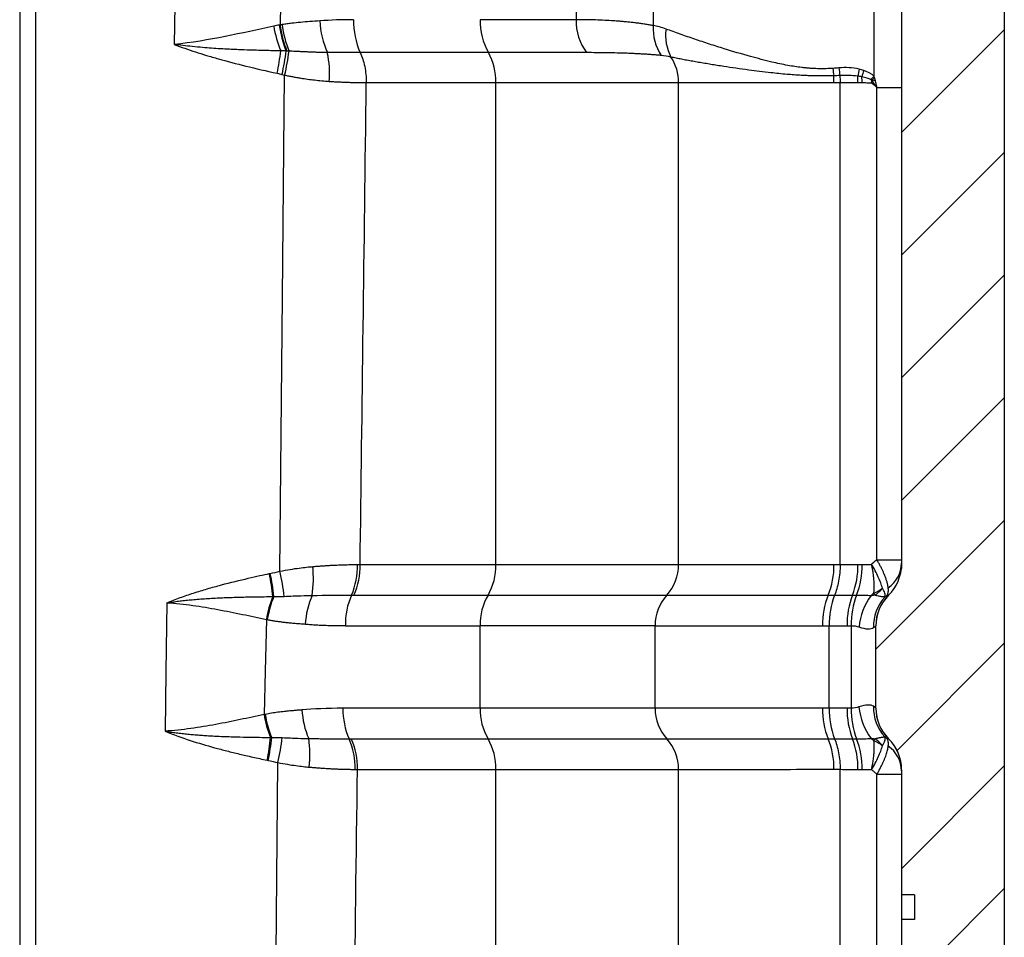
# Model space of a CAD drawing. Units: millimetres. Extents: x 0 to 421, y 0 to 297.
# Drawn here: x 177 to 213, y 104 to 137 of the extents above; entities that cross this region are included whole.
import ezdxf

# ---------------------------------------------------------------- set-up
doc = ezdxf.new("R2010")
doc.units = ezdxf.units.MM
doc.layers.add('FORMAT', color=7, linetype='Continuous')

msp = doc.modelspace()

# ---------------------------------------------------------------- hatches: boundary and pattern name
at = {"layer": 'FORMAT', "linetype": 'Continuous', "lineweight": 18}
h = msp.add_hatch(dxfattribs=at)
h.set_pattern_fill('ANSI31', color=256, angle=3e-322, style=0)
edge = h.paths.add_edge_path(flags=0)
edge.add_spline(control_points=[(206.185, 84.161), (206.185, 84.796), (206.853, 85.512), (207.472, 85.566)], knot_values=[0, 0, 0, 0, 1, 1, 1, 1], weights=[1, 1, 1, 1], degree=3, periodic=0)
edge.add_line((207.472, 85.566), (211.648, 85.931))
edge.add_spline(control_points=[(211.648, 85.931), (211.874, 85.951), (212.315, 86.074), (212.735, 86.363), (212.992, 86.792), (213.078, 87.259), (213.078, 87.492)], knot_values=[0, 0, 0, 0, 0, 0, 0.14388, 0.28776, 0.28776, 0.28776, 0.28776, 0.28776, 0.28776], weights=[1, 1, 1, 1, 1, 1, 1], degree=5, periodic=0)
edge.add_line((213.078, 87.492), (213.078, 150.783))
edge.add_spline(control_points=[(213.078, 150.783), (213.078, 152.844), (213.018, 155.79), (212.812, 159.464), (212.421, 162.957), (211.778, 166.401), (211.385, 168.107), (211.171, 168.956)], knot_values=[0, 0, 0, 0, 0, 0, 0.144925, 0.217388, 0.28985, 0.28985, 0.28985, 0.28985, 0.28985, 0.28985], weights=[1, 1, 1, 1, 1, 1, 1, 1], degree=5, periodic=0)
edge.add_spline(control_points=[(211.171, 168.956), (210.908, 169.997), (210.326, 172.063), (208.94, 176.143), (206.548, 181.22), (202.987, 186.535), (198.957, 191.011), (194.705, 194.652), (191.611, 196.899), (188.31, 198.989), (185.347, 200.555), (182.842, 201.688), (180.888, 202.467), (179.551, 202.953)], knot_values=[0.28985, 0.28985, 0.28985, 0.28985, 0.28985, 0.28985, 0.378619, 0.467388, 0.644925, 0.733694, 0.778078, 0.822463, 0.866847, 0.911231, 1, 1, 1, 1, 1, 1], weights=[1, 1, 1, 1, 1, 1, 1, 1, 1, 1, 1, 1, 1, 1], degree=5, periodic=0)
edge.add_line((179.551, 202.953), (179.551, 203.11))
edge.add_line((179.551, 203.11), (177.671, 203.11))
edge.add_line((177.671, 203.11), (177.671, 202.953))
edge.add_line((177.671, 202.953), (177.277, 202.847))
edge.add_arc((177.358, 202.545), 0.313, 105, 180)
edge.add_line((177.045, 202.545), (177.045, 198.321))
edge.add_spline(control_points=[(177.045, 198.321), (177.045, 198.261), (177.052, 198.201), (177.068, 198.143), (177.088, 198.067), (177.121, 197.993), (177.165, 197.927), (177.209, 197.862), (177.265, 197.803), (177.328, 197.756), (177.392, 197.709), (177.464, 197.672), (177.539, 197.648), (177.546, 197.646), (177.553, 197.644), (177.56, 197.642)], knot_values=[0.000171, 0.000171, 0.000171, 0.000171, 0.00071, 0.00071, 0.00071, 0.00142, 0.00142, 0.00142, 0.00213, 0.00213, 0.00213, 0.002841, 0.002841, 0.002841, 0.002904, 0.002904, 0.002904, 0.002904], weights=[1, 1, 1, 1, 1, 1, 1, 1, 1, 1, 1, 1, 1, 1, 1, 1], degree=3, periodic=0)
edge.add_spline(control_points=[(177.56, 197.642), (179.992, 196.964), (184.752, 195.312), (191.281, 192.018), (197.538, 186.912), (202.656, 180.131), (205.337, 174.742), (206.66, 171.089), (207.216, 169.236), (207.468, 168.304)], knot_values=[0, 0, 0, 0, 0, 0, 0.164152, 0.335241, 0.506329, 0.591874, 0.677418, 0.677418, 0.677418, 0.677418, 0.677418, 0.677418], weights=[1, 1, 1, 1, 1, 1, 1, 1, 1, 1], degree=5, periodic=0)
edge.add_spline(control_points=[(207.468, 168.304), (207.7, 167.443), (208.119, 165.716), (208.477, 163.817), (208.74, 161.951), (208.932, 160.09), (209.018, 159.077), (209.031, 158.92)], knot_values=[0, 0, 0, 0, 0, 0, 0.078911, 0.157823, 0.172216, 0.172216, 0.172216, 0.172216, 0.172216, 0.172216], weights=[1, 1, 1, 1, 1, 1, 1, 1], degree=5, periodic=0)
edge.add_line((209.031, 158.92), (209.502, 158.92))
edge.add_spline(control_points=[(209.502, 158.92), (209.578, 157.989), (209.635, 157.056), (209.678, 156.122), (209.694, 155.757), (209.709, 155.393), (209.721, 155.028)], knot_values=[0.000143, 0.000143, 0.000143, 0.000143, 0.008555, 0.008555, 0.008555, 0.011839, 0.011839, 0.011839, 0.011839], weights=[1, 1, 1, 1, 1, 1, 1], degree=3, periodic=0)
edge.add_line((209.721, 155.028), (209.251, 155.028))
edge.add_spline(control_points=[(209.251, 155.028), (209.257, 154.847), (209.263, 154.666), (209.268, 154.485), (209.273, 154.302), (209.278, 154.119)], knot_values=[0.242998, 0.242998, 0.242998, 0.242998, 0.242998, 0.242998, 0.259017, 0.259017, 0.259017, 0.259017, 0.259017, 0.259017], weights=[1, 1, 1, 1, 1, 1], degree=5, periodic=0)
edge.add_line((209.278, 154.119), (209.748, 154.119))
edge.add_spline(control_points=[(209.748, 154.119), (209.755, 153.837), (209.762, 153.554), (209.767, 153.272), (209.782, 152.442), (209.788, 151.613), (209.788, 150.783)], knot_values=[0.014565, 0.014565, 0.014565, 0.014565, 0.017109, 0.017109, 0.017109, 0.024575, 0.024575, 0.024575, 0.024575], weights=[1, 1, 1, 1, 1, 1, 1], degree=3, periodic=0)
edge.add_line((209.788, 150.783), (209.788, 150.227))
edge.add_line((209.788, 150.227), (209.318, 150.227))
edge.add_line((209.318, 150.227), (209.318, 149.319))
edge.add_line((209.318, 149.319), (209.788, 149.319))
edge.add_line((209.788, 149.319), (209.788, 145.426))
edge.add_line((209.788, 145.426), (209.318, 145.426))
edge.add_line((209.318, 145.426), (209.318, 117.19))
edge.add_arc((207.72, 117.19), 1.598, 314.6658, 360, ccw=False)
edge.add_arc((209.945, 114.939), 1.567, 134.6658, 180)
edge.add_line((208.378, 114.939), (208.378, 111.916))
edge.add_arc((209.945, 111.916), 1.567, 180, 225.3342)
edge.add_arc((207.72, 109.666), 1.598, 0, 45.3342, ccw=False)
edge.add_line((209.318, 109.666), (209.318, 105.084))
edge.add_line((209.318, 105.084), (209.788, 105.084))
edge.add_line((209.788, 105.084), (209.788, 104.191))
edge.add_line((209.788, 104.191), (209.318, 104.191))
edge.add_line((209.318, 104.191), (209.318, 100.024))
edge.add_line((209.318, 100.024), (209.788, 100.024))
edge.add_line((209.788, 100.024), (209.788, 97.048))
edge.add_line((209.788, 97.048), (209.318, 97.048))
edge.add_line((209.318, 97.048), (209.318, 90.937))
edge.add_spline(control_points=[(209.318, 90.937), (209.318, 90.207), (208.575, 89.437), (207.888, 89.377)], knot_values=[0, 0, 0, 0, 1, 1, 1, 1], weights=[1, 1, 1, 1], degree=3, periodic=0)
edge.add_line((207.888, 89.377), (206.865, 89.287))
edge.add_spline(control_points=[(206.865, 89.287), (204.383, 89.07), (202.143, 87.199), (201.495, 84.781)], knot_values=[0, 0, 0, 0, 1, 1, 1, 1], weights=[1, 1, 1, 1], degree=3, periodic=0)
edge.add_line((201.495, 84.781), (201.385, 84.37))
edge.add_arc((207.438, 82.748), 6.267, 165, 180)
edge.add_line((201.171, 82.748), (201.171, 81.062))
edge.add_arc((202.111, 81.062), 0.94, 180, 244.6231)
edge.add_arc((200.701, 78.09), 2.35, 19.4712, 64.6231, ccw=False)
edge.add_line((202.917, 78.873), (202.917, 77.306))
edge.add_arc((200.701, 78.09), 2.35, 324.0494, 340.5288, ccw=False)
edge.add_arc((203.365, 76.158), 0.94, 144.0494, 180)
edge.add_line((202.425, 76.158), (202.425, 73.955))
edge.add_arc((202.738, 73.955), 0.313, 180, 255)
edge.add_line((202.657, 73.652), (203.051, 73.546))
edge.add_line((203.051, 73.546), (203.051, 73.39))
edge.add_line((203.051, 73.39), (204.931, 73.39))
edge.add_line((204.931, 73.39), (204.931, 73.546))
edge.add_line((204.931, 73.546), (208.46, 73.855))
edge.add_arc((208.378, 74.792), 0.94, 275, 360)
edge.add_line((209.318, 74.792), (209.318, 75.49))
edge.add_arc((208.691, 75.49), 0.627, 360, 426.8707)
edge.add_line((208.938, 76.066), (207.033, 76.577))
edge.add_arc((207.438, 78.09), 1.567, 249.4111, 255, ccw=False)
edge.add_arc((207.125, 77.532), 0.94, 245.4093, 255.3405, ccw=False)
edge.add_spline(control_points=[(206.734, 76.677), (206.682, 76.7), (206.633, 76.731), (206.59, 76.768)], knot_values=[0, 0, 0, 0, 1, 1, 1, 1], weights=[1, 1, 1, 1], degree=3, periodic=0)
edge.add_arc((206.185, 76.29), 0.627, 49.7594, 55.1501)
edge.add_arc((207.438, 78.09), 1.567, 210, 235.1501, ccw=False)
edge.add_line((206.081, 77.306), (206.081, 78.873))
edge.add_arc((207.438, 78.09), 1.567, 124.8499, 150, ccw=False)
edge.add_arc((206.185, 79.89), 0.627, 304.8499, 360)
edge.add_line((206.811, 79.89), (206.811, 80))
edge.add_arc((206.185, 80), 0.627, 0, 60)
edge.add_arc((206.811, 81.085), 0.627, 180, 240, ccw=False)
edge.add_line((206.185, 81.085), (206.185, 84.161))

# ---------------------------------------------------------------- linework, layer by layer
at = {"color": 7, "linetype": 'Continuous', "lineweight": 25}
for p, q in [((177.627, 159.968), (177.627, 89.857)), ((177.045, 158.904), (177.045, 89.86)), ((213.078, 150.783), (213.078, 87.492)), ((209.318, 145.426), (209.318, 117.19)), ((208.309, 142.081), (208.309, 135.046)), ((200.228, 140.228), (200.228, 136.898)), ((197.404, 140.01), (197.404, 137.116)), ((197.404, 137.116), (193.895, 137.116)), ((189.729, 134.814), (194.473, 134.814)), ((194.473, 117.177), (194.473, 134.814)), ((201.16, 117.177), (201.16, 134.814)), ((207.071, 117.174), (207.071, 134.817)), ((207.721, 134.814), (207.872, 134.814)), ((208.414, 117.354), (208.415, 134.637)), ((208.415, 134.637), (209.318, 134.637)), ((189.503, 117.177), (194.473, 117.177)), ((207.721, 117.177), (207.872, 117.177)), ((208.414, 117.354), (209.318, 117.354)), ((207.522, 116.058), (207.673, 116.058)), ((188.963, 114.939), (193.895, 114.939)), ((193.895, 111.916), (193.895, 114.94)), ((200.295, 111.916), (200.295, 114.939)), ((206.673, 111.92), (206.673, 114.936)), ((207.324, 114.939), (207.475, 114.939)), ((207.475, 114.939), (207.475, 111.916)), ((208.378, 111.916), (208.378, 114.939)), ((193.895, 111.916), (188.875, 111.916)), ((207.475, 111.916), (207.324, 111.916)), ((207.522, 110.798), (207.673, 110.798)), ((189.405, 109.679), (194.473, 109.679)), ((194.473, 91.073), (194.473, 109.678)), ((201.16, 91.017), (201.16, 109.679)), ((207.071, 90.995), (207.071, 109.682)), ((207.721, 109.679), (207.872, 109.679)), ((209.318, 109.666), (209.318, 105.084)), ((208.414, 91.036), (208.414, 109.502)), ((208.414, 109.502), (209.318, 109.502)), ((209.788, 105.084), (209.318, 105.084)), ((209.318, 105.084), (209.318, 104.191)), ((209.788, 105.084), (209.788, 104.191)), ((209.318, 104.191), (209.318, 100.024)), ((209.788, 104.191), (209.318, 104.191))]:
    msp.add_line(p, q, dxfattribs=at)
at = {"color": 7, "linetype": 'Continuous', "lineweight": 25, "flags": 128}
for points in [[(182.762, 140.913), (182.73, 138.375), (182.701, 136.213)], [(186.644, 140.202), (186.605, 138.412), (186.572, 136.924)], [(186.566, 116.932), (186.663, 126.957), (186.741, 135.089)], [(209.318, 117.191), (209.31, 117.033), (209.31, 117.031)], [(182.428, 115.778), (182.393, 113.248), (182.363, 111.078)], [(186.072, 115.169), (186.027, 113.275), (185.989, 111.687)], [(186.307, 91.053), (186.413, 101.527), (186.497, 109.929)]]:
    msp.add_lwpolyline(points, dxfattribs=at)
at = {"color": 7, "linetype": 'Continuous', "lineweight": 25}
for centre, radius, start, end in [((190.378, 137.382), 3.753, 186.7991, 202.1633), ((191.208, 137.204), 3.179, 182.3652, 203.9726), ((192.118, 137.062), 2.855, 178.9077, 203.7914), ((196.271, 137.072), 2.376, 178.9218, 209.2565), ((199.398, 137.089), 1.994, 179.2017, 216.2109), ((190.306, 137.501), 4.011, 188.9157, 202.3973), ((190.336, 137.42), 3.824, 187.5155, 202.2799), ((190.341, 137.413), 3.801, 187.3779, 202.3172), ((202.033, 136.802), 1.808, 176.932, 213.3933), ((202.403, 136.541), 1.721, 172.2243, 207.4731), ((178.89, 136.798), 7.752, 347.7529, 353.8861), ((179.244, 136.882), 7.609, 346.5532, 353.1175), ((179.427, 136.886), 7.532, 346.1917, 352.9825), ((184.867, 135.146), 3.52, 355.3341, 12.5683), ((192.313, 134.855), 2.16, 358.9187, 29.2556), ((199.501, 134.82), 1.659, 359.7997, 34.0087), ((210.607, 135.569), 3.807, 183.5163, 187.6108), ((210.951, 135.666), 3.936, 184.5674, 188.676), ((212.01, 134.4), 4.344, 167.9535, 171.4139), ((212.251, 133.883), 4.532, 162.3192, 165.3891), ((203.333, 134.816), 3.51, 0.0411, 4.0616), ((204.051, 134.814), 3.671, 359.9933, 3.6582), ((204.196, 134.814), 3.676, 359.9949, 3.301), ((212.627, 130.852), 6.019, 135.8342, 137.4745), ((186.775, 117.101), 2.63, 336.6519, 1.6669), ((186.91, 117.124), 2.593, 335.7402, 1.1784), ((192.331, 117.133), 2.142, 329.8703, 1.1672), ((199.524, 117.166), 1.636, 317.3734, 0.3785), ((204.031, 117.119), 2.812, 337.7507, 1.0986), ((204.8, 117.12), 2.922, 338.7066, 1.1286), ((204.951, 117.12), 2.922, 338.7065, 1.1287), ((208.172, 117.262), 1.147, 305.0858, 358.3037), ((207.72, 117.19), 1.598, 314.6658, 0), ((178.675, 115.266), 7.67, 5.5209, 11.8814), ((178.732, 115.288), 7.646, 5.3805, 11.8128), ((179.4, 115.239), 7.363, 6.0239, 13.2938), ((183.781, 116.666), 4.013, 351.1497, 6.2597), ((190.48, 114.848), 2.986, 156.302, 177.1413), ((191.566, 114.993), 2.604, 155.8553, 181.1899), ((196.037, 114.983), 2.142, 149.8696, 181.1617), ((201.932, 114.95), 1.636, 137.3735, 180.3786), ((209.236, 114.988), 2.812, 157.734, 181.0887), ((209.581, 115.02), 2.909, 159.157, 181.6476), ((210.245, 114.997), 2.922, 158.7066, 181.1286), ((210.396, 114.997), 2.922, 158.7065, 181.1286), ((210.056, 114.671), 2.306, 143.4766, 174.4897), ((207.9, 117.191), 1.134, 291.0019, 309.2022), ((203.485, 114.103), 5.231, 21.8967, 22.8306), ((207.729, 116.987), 1.114, 303.1501, 322.7655), ((209.939, 114.94), 1.563, 134.6174, 180.1209), ((209.945, 114.939), 1.567, 134.6658, 180), ((189.656, 114.606), 3.627, 157.3212, 171.0702), ((189.674, 114.608), 3.611, 157.2393, 171.1663), ((209.831, 114.939), 1.539, 137.0215, 182.6331), ((190.382, 112.012), 3.011, 182.9682, 203.5859), ((191.488, 111.862), 2.614, 178.8227, 204.0381), ((196.037, 111.873), 2.142, 178.834, 210.13), ((201.932, 111.906), 1.636, 179.6294, 222.6267), ((209.236, 111.867), 2.812, 178.9113, 202.266), ((209.581, 111.836), 2.909, 178.3524, 200.843), ((210.245, 111.859), 2.922, 178.8714, 201.2934), ((210.396, 111.859), 2.922, 178.8714, 201.2934), ((210.055, 112.185), 2.306, 185.51, 216.5262), ((209.831, 111.917), 1.539, 177.3669, 222.9785), ((209.939, 111.916), 1.563, 179.8791, 225.3826), ((209.945, 111.916), 1.567, 180, 225.3342), ((189.588, 112.25), 3.642, 188.8941, 202.6239), ((189.609, 112.247), 3.623, 188.781, 202.7236), ((178.554, 111.578), 7.706, 348.3069, 354.5666), ((178.623, 111.553), 7.677, 348.3893, 354.7348), ((179.292, 111.606), 7.397, 346.8974, 354.0703), ((183.575, 110.211), 4.091, 353.7063, 8.3885), ((186.678, 109.753), 2.639, 358.3853, 23.3105), ((186.801, 109.732), 2.605, 358.8254, 24.1404), ((192.331, 109.722), 2.142, 358.8262, 30.1282), ((199.524, 109.69), 1.636, 359.6216, 42.6266), ((204.031, 109.737), 2.812, 358.9014, 22.2493), ((204.8, 109.736), 2.922, 358.8714, 21.2934), ((204.951, 109.736), 2.922, 358.8714, 21.2934), ((203.491, 112.75), 5.225, 337.1745, 338.1097), ((207.9, 109.664), 1.134, 50.795, 68.9972), ((207.729, 109.869), 1.114, 37.2321, 56.8514), ((207.72, 109.665), 1.598, 0.0007, 45.448), ((207.72, 109.666), 1.598, 0, 45.3342), ((208.172, 109.593), 1.147, 1.6932, 54.9159)]:
    msp.add_arc(centre, radius, start, end, dxfattribs=at)
for points in [[(186.652, 136.938), (186.625, 136.933), (186.598, 136.929), (186.572, 136.924)], [(189.264, 137.116), (188.841, 137.116), (188.43, 137.102), (188.031, 137.073)], [(186.546, 136.92), (186.478, 136.907), (186.411, 136.894), (186.344, 136.879)], [(186.572, 136.924), (186.563, 136.923), (186.554, 136.921), (186.546, 136.92)], [(200.698, 136.774), (200.534, 136.835), (200.377, 136.874), (200.228, 136.898)], [(186.798, 135.97), (186.73, 135.972), (186.664, 135.973), (186.598, 135.973)], [(186.825, 135.969), (186.816, 135.969), (186.807, 135.97), (186.798, 135.97)], [(186.903, 135.966), (186.877, 135.967), (186.851, 135.968), (186.825, 135.969)], [(189.506, 135.91), (189.098, 135.91), (188.695, 135.911), (188.303, 135.912)], [(194.198, 135.91), (192.714, 135.91), (191.144, 135.91), (189.506, 135.91)], [(197.789, 135.91), (196.737, 135.91), (195.529, 135.91), (194.198, 135.91)], [(200.876, 135.747), (200.758, 135.776), (200.641, 135.795), (200.524, 135.807)], [(186.466, 135.154), (186.526, 135.141), (186.585, 135.127), (186.644, 135.112)], [(207.027, 135.352), (206.955, 135.346), (206.882, 135.34), (206.808, 135.335)], [(207.934, 135.259), (207.877, 135.278), (207.819, 135.294), (207.761, 135.307)], [(186.644, 135.112), (186.677, 135.105), (186.709, 135.097), (186.741, 135.089)], [(189.503, 117.177), (189.577, 122.874), (189.652, 128.753), (189.729, 134.814)], [(207.06, 135.072), (206.985, 135.069), (206.91, 135.067), (206.834, 135.064)], [(206.843, 134.818), (206.919, 134.818), (206.995, 134.818), (207.071, 134.817)], [(207.06, 135.072), (207.067, 134.988), (207.07, 134.903), (207.071, 134.817)], [(207.071, 134.817), (207.29, 134.815), (207.507, 134.814), (207.721, 134.814)], [(207.866, 135.026), (207.816, 135.035), (207.765, 135.042), (207.714, 135.049)], [(208.415, 134.637), (208.337, 134.701), (208.272, 134.758), (208.217, 134.805)], [(208.236, 134.895), (208.267, 134.928), (208.299, 134.961), (208.331, 134.994)], [(208.252, 134.862), (208.286, 134.881), (208.32, 134.9), (208.356, 134.918)], [(208.331, 134.994), (208.324, 135.011), (208.317, 135.029), (208.309, 135.046)], [(189.404, 117.177), (189.437, 117.177), (189.47, 117.177), (189.503, 117.177)], [(206.843, 117.173), (206.919, 117.173), (206.995, 117.173), (207.071, 117.174)], [(207.071, 117.174), (207.29, 117.176), (207.507, 117.177), (207.721, 117.177)], [(208.217, 117.186), (208.27, 117.232), (208.336, 117.289), (208.414, 117.354)], [(186.18, 116.846), (186.192, 116.848), (186.204, 116.851), (186.216, 116.853)], [(186.216, 116.853), (186.329, 116.877), (186.446, 116.903), (186.566, 116.932)], [(187.745, 116.048), (188.239, 116.052), (188.722, 116.056), (189.19, 116.058)], [(189.19, 116.058), (189.218, 116.058), (189.246, 116.058), (189.275, 116.058)], [(206.634, 116.054), (206.71, 116.054), (206.786, 116.054), (206.862, 116.055)], [(206.862, 116.055), (207.084, 116.057), (207.305, 116.058), (207.522, 116.058)], [(208.339, 116.054), (208.297, 116.049), (208.252, 116.045), (208.203, 116.043)], [(208.705, 115.988), (208.732, 116.005), (208.76, 116.024), (208.788, 116.044)], [(186.309, 116.004), (186.321, 116.004), (186.332, 116.005), (186.344, 116.005)], [(186.072, 115.169), (186.083, 115.167), (186.094, 115.164), (186.105, 115.162)], [(206.425, 114.935), (206.507, 114.935), (206.59, 114.935), (206.673, 114.936)], [(206.673, 114.936), (206.885, 114.938), (207.102, 114.939), (207.324, 114.939)], [(207.475, 114.939), (207.575, 114.939), (207.671, 114.924), (207.76, 114.892)], [(208.294, 114.868), (208.34, 114.901), (208.368, 114.926), (208.376, 114.937)], [(188.875, 111.916), (188.294, 111.916), (187.793, 111.892), (187.375, 111.856)], [(206.673, 111.92), (206.59, 111.921), (206.507, 111.921), (206.425, 111.921)], [(207.324, 111.916), (207.102, 111.916), (206.885, 111.917), (206.673, 111.92)], [(207.76, 111.964), (207.671, 111.932), (207.575, 111.916), (207.475, 111.916)], [(208.376, 111.919), (208.368, 111.929), (208.34, 111.955), (208.294, 111.988)], [(186.029, 111.694), (186.016, 111.692), (186.003, 111.689), (185.989, 111.687)], [(186.226, 110.849), (186.24, 110.848), (186.254, 110.848), (186.268, 110.848)], [(189.101, 110.797), (189.127, 110.797), (189.152, 110.797), (189.178, 110.797)], [(189.178, 110.797), (190.93, 110.797), (192.606, 110.798), (194.184, 110.798)], [(206.634, 110.802), (206.71, 110.802), (206.786, 110.802), (206.862, 110.801)], [(206.862, 110.801), (207.085, 110.799), (207.305, 110.798), (207.522, 110.798)], [(208.203, 110.813), (208.25, 110.811), (208.295, 110.807), (208.339, 110.802)], [(208.203, 110.813), (208.236, 110.784), (208.271, 110.754), (208.306, 110.723)], [(208.843, 110.802), (208.842, 110.803), (208.842, 110.803), (208.841, 110.803)], [(186.101, 110.016), (186.115, 110.013), (186.129, 110.01), (186.143, 110.008)], [(186.143, 110.008), (186.257, 109.984), (186.375, 109.957), (186.497, 109.929)], [(189.159, 91.096), (189.241, 97.158), (189.323, 103.353), (189.405, 109.678)], [(189.315, 109.679), (189.345, 109.679), (189.375, 109.679), (189.405, 109.678)], [(206.843, 109.683), (206.919, 109.683), (206.995, 109.683), (207.071, 109.682)], [(207.071, 109.682), (207.29, 109.68), (207.507, 109.679), (207.721, 109.679)]]:
    msp.add_open_spline(points, degree=3, dxfattribs=at)
for points, knots in [([(188.031, 137.073), (187.905, 137.063), (187.783, 137.055), (187.547, 137.037), (187.432, 137.028), (187.211, 137.008), (187.107, 136.998), (186.945, 136.979), (186.89, 136.972), (186.774, 136.956), (186.714, 136.948), (186.652, 136.938)], [0, 0, 0, 0, 0.25, 0.25, 0.5, 0.5, 0.75, 0.75, 0.875, 0.875, 1, 1, 1, 1]), ([(200.228, 136.898), (200.179, 136.907), (200.081, 136.926), (199.931, 136.95), (199.778, 136.973), (199.621, 136.994), (199.461, 137.013), (199.297, 137.031), (199.13, 137.047), (198.959, 137.061), (198.735, 137.077), (198.455, 137.093), (198.115, 137.107), (197.765, 137.115), (197.524, 137.116), (197.404, 137.116)], [0, 0, 0, 0, 0.0588058, 0.1179499, 0.1774313, 0.2372498, 0.297406, 0.3579015, 0.4187382, 0.4799175, 0.5414405, 0.6554737, 0.7699087, 0.8847512, 1, 1, 1, 1]), ([(186.344, 136.879), (185.764, 136.754), (185.17, 136.622), (183.957, 136.381), (183.337, 136.274), (182.701, 136.213)], [0, 0, 0, 0, 0.5, 0.5, 1, 1, 1, 1]), ([(206.808, 135.335), (206.766, 135.333), (206.683, 135.327), (206.558, 135.323), (206.432, 135.321), (206.305, 135.322), (206.177, 135.325), (206.049, 135.331), (205.92, 135.34), (205.791, 135.352), (205.535, 135.379), (205.123, 135.445), (204.492, 135.581), (203.702, 135.789), (203.041, 135.985), (202.555, 136.138), (202.285, 136.225), (202.016, 136.314), (201.747, 136.404), (201.479, 136.495), (201.214, 136.588), (200.951, 136.682), (200.783, 136.743), (200.698, 136.774)], [0, 0, 0, 0, 0.016489, 0.033169, 0.05004, 0.0671, 0.084347, 0.10178, 0.119399, 0.137204, 0.155198, 0.226114, 0.312031, 0.432287, 0.590002, 0.636366, 0.684116, 0.733255, 0.783789, 0.835725, 0.889071, 0.943829, 1, 1, 1, 1]), ([(186.598, 135.973), (186.503, 135.975), (186.309, 135.979), (186.013, 135.987), (185.661, 135.997), (185.23, 136.011), (184.681, 136.034), (184.174, 136.063), (183.72, 136.098), (183.37, 136.13), (183.024, 136.169), (182.805, 136.199), (182.701, 136.213)], [0, 0, 0, 0, 0.0740421, 0.1509779, 0.2307971, 0.3464656, 0.4845376, 0.6531325, 0.7352957, 0.8325511, 0.920786, 1, 1, 1, 1]), ([(182.701, 136.213), (182.829, 136.164), (182.959, 136.116), (183.217, 136.024), (183.344, 135.98), (183.603, 135.896), (183.736, 135.854), (184.017, 135.769), (184.165, 135.726), (184.629, 135.596), (184.966, 135.508), (185.683, 135.331), (186.063, 135.242), (186.466, 135.154)], [0, 0, 0, 0, 0.125, 0.125, 0.25, 0.25, 0.375, 0.375, 0.5, 0.5, 0.75, 0.75, 1, 1, 1, 1]), ([(188.303, 135.912), (188.248, 135.913), (188.141, 135.914), (187.982, 135.918), (187.828, 135.923), (187.679, 135.93), (187.535, 135.936), (187.397, 135.943), (187.265, 135.949), (187.139, 135.955), (187.019, 135.961), (186.94, 135.964), (186.903, 135.966)], [0, 0, 0, 0, 0.118894, 0.233836, 0.344791, 0.45165, 0.554268, 0.652517, 0.746292, 0.835502, 0.920087, 1, 1, 1, 1]), ([(189.506, 135.91), (189.574, 135.769), (189.632, 135.596), (189.709, 135.216), (189.728, 135.011), (189.729, 134.814)], [0, 0, 0, 0, 0.5, 0.5, 1, 1, 1, 1]), ([(200.524, 135.807), (200.479, 135.811), (200.388, 135.819), (200.248, 135.831), (200.104, 135.842), (199.956, 135.852), (199.804, 135.861), (199.647, 135.869), (199.486, 135.877), (199.32, 135.884), (199.102, 135.892), (198.829, 135.899), (198.495, 135.906), (198.149, 135.91), (197.909, 135.91), (197.789, 135.91)], [0, 0, 0, 0, 0.0581831, 0.1168254, 0.1759284, 0.2354937, 0.2955228, 0.3560183, 0.4169826, 0.4784187, 0.5403294, 0.6545111, 0.7691738, 0.8843331, 1, 1, 1, 1]), ([(206.834, 135.064), (206.778, 135.063), (206.666, 135.06), (206.498, 135.058), (206.329, 135.058), (206.16, 135.06), (205.989, 135.064), (205.818, 135.07), (205.527, 135.084), (205.093, 135.116), (204.444, 135.181), (203.654, 135.279), (203.015, 135.372), (202.571, 135.441), (202.339, 135.479), (202.112, 135.517), (201.89, 135.555), (201.673, 135.593), (201.463, 135.632), (201.259, 135.67), (201.062, 135.709), (200.939, 135.735), (200.876, 135.747)], [0, 0, 0, 0, 0.021872, 0.044042, 0.066512, 0.089284, 0.112362, 0.135749, 0.159448, 0.232546, 0.318928, 0.443655, 0.597449, 0.639739, 0.682623, 0.726108, 0.770204, 0.814917, 0.860254, 0.906215, 0.952798, 1, 1, 1, 1]), ([(207.761, 135.307), (207.639, 135.334), (207.517, 135.35), (207.272, 135.365), (207.15, 135.363), (207.027, 135.352)], [0, 0, 0, 0, 0.5, 0.5, 1, 1, 1, 1]), ([(208.309, 135.046), (208.288, 135.067), (208.264, 135.088), (208.213, 135.125), (208.186, 135.144), (208.091, 135.198), (208.018, 135.231), (207.934, 135.259)], [0, 0, 0, 0, 0.25, 0.25, 0.5, 0.5, 1, 1, 1, 1]), ([(186.741, 135.089), (186.789, 135.079), (186.885, 135.059), (187.032, 135.031), (187.183, 135.004), (187.367, 134.974), (187.586, 134.941), (187.84, 134.908), (188.105, 134.88), (188.284, 134.867), (188.375, 134.86)], [0, 0, 0, 0, 0.0861568, 0.1751234, 0.266907, 0.3615241, 0.5104385, 0.6664128, 0.8295957, 1, 1, 1, 1]), ([(188.375, 134.86), (188.426, 134.857), (188.528, 134.85), (188.681, 134.842), (188.833, 134.835), (188.984, 134.829), (189.134, 134.823), (189.284, 134.819), (189.434, 134.817), (189.582, 134.815), (189.68, 134.814), (189.729, 134.814)], [0, 0, 0, 0, 0.109513, 0.219435, 0.329754, 0.440468, 0.551579, 0.663089, 0.774999, 0.887305, 1, 1, 1, 1]), ([(194.473, 134.814), (194.546, 134.814), (194.691, 134.814), (194.906, 134.814), (195.119, 134.814), (195.33, 134.814), (195.538, 134.814), (195.744, 134.814), (195.948, 134.814), (196.149, 134.814), (196.348, 134.814), (196.575, 134.814), (196.962, 134.814), (197.448, 134.814), (197.957, 134.814), (198.53, 134.814), (199.19, 134.814), (199.763, 134.814), (200.145, 134.814), (200.366, 134.814), (200.578, 134.814), (200.781, 134.814), (200.976, 134.814), (201.099, 134.814), (201.16, 134.814)], [0, 0, 0, 0, 0.024993, 0.04999, 0.07499, 0.099991, 0.124995, 0.149999, 0.175003, 0.200008, 0.225011, 0.250014, 0.286676, 0.375013, 0.444907, 0.500016, 0.625, 0.749989, 0.791663, 0.833337, 0.87501, 0.916679, 0.958343, 1, 1, 1, 1]), ([(201.16, 134.814), (201.436, 134.814), (201.77, 134.814), (202.542, 134.815), (202.981, 134.815), (203.948, 134.815), (204.477, 134.816), (205.609, 134.817), (206.212, 134.818), (206.843, 134.818)], [0, 0, 0, 0, 0.25, 0.25, 0.5, 0.5, 0.75, 0.75, 1, 1, 1, 1]), ([(207.714, 135.049), (207.606, 135.062), (207.497, 135.069), (207.28, 135.077), (207.17, 135.077), (207.06, 135.072)], [0, 0, 0, 0, 0.5, 0.5, 1, 1, 1, 1]), ([(208.191, 134.92), (208.172, 134.931), (208.151, 134.941), (208.107, 134.96), (208.083, 134.969), (208.001, 134.996), (207.938, 135.013), (207.866, 135.026)], [0, 0, 0, 0, 0.25, 0.25, 0.5, 0.5, 1, 1, 1, 1]), ([(207.872, 134.814), (207.931, 134.814), (207.988, 134.813), (208.101, 134.81), (208.158, 134.808), (208.217, 134.805)], [0, 0, 0, 0, 0.5, 0.5, 1, 1, 1, 1]), ([(208.236, 134.895), (208.233, 134.897), (208.225, 134.901), (208.21, 134.91), (208.199, 134.916), (208.191, 134.92)], [0, 0, 0, 0, 0.249578, 0.499221, 1, 1, 1, 1]), ([(208.217, 134.805), (208.219, 134.813), (208.222, 134.827), (208.228, 134.857), (208.233, 134.88), (208.236, 134.895)], [0, 0, 0, 0, 0.250384, 0.500078, 1, 1, 1, 1]), ([(208.217, 134.805), (208.22, 134.81), (208.226, 134.819), (208.238, 134.839), (208.246, 134.853), (208.252, 134.863)], [0, 0, 0, 0, 0.249984, 0.500266, 1, 1, 1, 1]), ([(208.252, 134.863), (208.252, 134.864), (208.251, 134.866), (208.248, 134.872), (208.245, 134.878), (208.241, 134.886), (208.238, 134.891), (208.236, 134.895)], [0, 0, 0, 0, 0.1057084, 0.246779, 0.4942792, 0.6967304, 1, 1, 1, 1]), ([(208.415, 134.637), (208.395, 134.664), (208.368, 134.701), (208.314, 134.777), (208.279, 134.825), (208.252, 134.863)], [0, 0, 0, 0, 0.351331, 0.5064, 1, 1, 1, 1]), ([(208.356, 134.918), (208.354, 134.925), (208.352, 134.938), (208.344, 134.957), (208.337, 134.972), (208.332, 134.985), (208.331, 134.991), (208.331, 134.994)], [0, 0, 0, 0, 0.253298, 0.5039392, 0.7545038, 0.8860027, 1, 1, 1, 1]), ([(208.415, 134.637), (208.404, 134.684), (208.395, 134.731), (208.375, 134.824), (208.365, 134.871), (208.356, 134.918)], [0, 0, 0, 0, 0.5, 0.5, 1, 1, 1, 1]), ([(187.769, 117.103), (187.817, 117.107), (187.914, 117.115), (188.059, 117.126), (188.205, 117.135), (188.352, 117.144), (188.499, 117.152), (188.683, 117.16), (188.902, 117.168), (189.155, 117.175), (189.321, 117.176), (189.404, 117.177)], [0, 0, 0, 0, 0.085358, 0.171709, 0.259045, 0.347359, 0.436643, 0.526887, 0.683785, 0.841508, 1, 1, 1, 1]), ([(194.473, 117.177), (195.929, 117.177), (197.241, 117.177), (199.494, 117.177), (200.435, 117.177), (201.16, 117.177)], [0, 0, 0, 0, 0.5, 0.5, 1, 1, 1, 1]), ([(201.16, 117.177), (201.187, 117.177), (201.24, 117.177), (201.324, 117.177), (201.411, 117.177), (201.501, 117.177), (201.594, 117.177), (201.689, 117.177), (201.788, 117.177), (201.89, 117.177), (201.995, 117.177), (202.103, 117.177), (202.35, 117.176), (202.763, 117.176), (203.267, 117.176), (203.775, 117.176), (204.219, 117.175), (204.719, 117.175), (205.236, 117.174), (205.783, 117.174), (206.3, 117.173), (206.635, 117.173), (206.795, 117.173), (206.843, 117.173)], [0, 0, 0, 0, 0.023858, 0.047716, 0.071574, 0.095433, 0.119291, 0.143149, 0.167007, 0.190865, 0.214723, 0.238581, 0.26244, 0.374872, 0.487305, 0.537415, 0.635256, 0.702737, 0.768284, 0.865246, 0.93619, 0.981109, 1, 1, 1, 1]), ([(207.071, 117.174), (207.069, 116.972), (207.05, 116.761), (206.978, 116.373), (206.925, 116.196), (206.862, 116.055)], [0, 0, 0, 0, 0.5, 0.5, 1, 1, 1, 1]), ([(207.872, 117.177), (207.933, 117.177), (207.99, 117.178), (208.103, 117.181), (208.16, 117.183), (208.217, 117.186)], [0, 0, 0, 0, 0.5, 0.5, 1, 1, 1, 1]), ([(208.617, 116.313), (208.585, 116.433), (208.535, 116.572), (208.4, 116.869), (208.316, 117.026), (208.217, 117.186)], [0, 0, 0, 0, 0.5, 0.5, 1, 1, 1, 1]), ([(208.306, 116.133), (208.308, 116.151), (208.312, 116.187), (208.316, 116.246), (208.318, 116.31), (208.319, 116.379), (208.317, 116.453), (208.314, 116.532), (208.306, 116.64), (208.292, 116.773), (208.27, 116.926), (208.245, 117.062), (208.226, 117.147), (208.217, 117.186)], [0, 0, 0, 0, 0.0626633, 0.1281049, 0.1962951, 0.2671861, 0.3407105, 0.4167792, 0.4952804, 0.6460602, 0.7805173, 0.8984474, 1, 1, 1, 1]), ([(208.831, 116.324), (208.829, 116.338), (208.825, 116.366), (208.817, 116.412), (208.807, 116.46), (208.794, 116.511), (208.778, 116.565), (208.761, 116.621), (208.741, 116.679), (208.715, 116.748), (208.682, 116.828), (208.641, 116.923), (208.593, 117.024), (208.539, 117.13), (208.48, 117.24), (208.436, 117.316), (208.414, 117.354)], [0, 0, 0, 0, 0.054015, 0.108911, 0.164639, 0.221151, 0.27839, 0.336296, 0.394805, 0.453849, 0.537295, 0.624238, 0.714365, 0.807313, 0.902674, 1, 1, 1, 1]), ([(182.428, 115.778), (182.591, 115.844), (182.754, 115.906), (183.082, 116.025), (183.245, 116.081), (183.575, 116.187), (183.741, 116.238), (184.081, 116.338), (184.253, 116.385), (184.766, 116.522), (185.103, 116.604), (185.557, 116.709), (185.699, 116.741), (185.957, 116.798), (186.074, 116.823), (186.18, 116.846)], [0, 0, 0, 0, 0.125, 0.125, 0.25, 0.25, 0.375, 0.375, 0.5, 0.5, 0.75, 0.75, 0.875, 0.875, 1, 1, 1, 1]), ([(186.566, 116.932), (186.833, 116.984), (187.068, 117.021), (187.469, 117.075), (187.637, 117.092), (187.769, 117.103)], [0, 0, 0, 0, 0.5, 0.5, 1, 1, 1, 1]), ([(209.258, 116.823), (209.268, 116.849), (209.297, 116.928), (209.299, 117.013), (209.301, 117.07)], [0, 0, 0, 0, 0.3266079, 1, 1, 1, 1]), ([(186.722, 116.011), (186.958, 116.021), (187.16, 116.031), (187.499, 116.043), (187.637, 116.047), (187.745, 116.048)], [0, 0, 0, 0, 0.5, 0.5, 1, 1, 1, 1]), ([(189.275, 116.058), (190.133, 116.058), (190.973, 116.058), (192.612, 116.058), (193.41, 116.058), (194.184, 116.058)], [0, 0, 0, 0, 0.5, 0.5, 1, 1, 1, 1]), ([(194.184, 116.058), (194.897, 116.058), (195.574, 116.059), (196.848, 116.059), (197.444, 116.058), (199.098, 116.058), (200.018, 116.058), (200.728, 116.058)], [0, 0, 0, 0, 0.25, 0.25, 0.5, 0.5, 1, 1, 1, 1]), ([(200.728, 116.058), (201.015, 116.058), (201.362, 116.058), (202.165, 116.058), (202.62, 116.058), (203.625, 116.057), (204.175, 116.056), (205.352, 116.055), (205.979, 116.055), (206.634, 116.054)], [0, 0, 0, 0, 0.25, 0.25, 0.5, 0.5, 0.75, 0.75, 1, 1, 1, 1]), ([(207.673, 116.058), (207.771, 116.058), (207.86, 116.057), (208.036, 116.052), (208.121, 116.048), (208.203, 116.043)], [0, 0, 0, 0, 0.5, 0.5, 1, 1, 1, 1]), ([(208.306, 116.133), (208.291, 116.119), (208.256, 116.088), (208.221, 116.059), (208.203, 116.043)], [0, 0, 0, 0, 0.454499, 1, 1, 1, 1]), ([(208.705, 115.988), (208.701, 115.988), (208.693, 115.988), (208.675, 115.989), (208.65, 115.991), (208.611, 115.996), (208.56, 116.004), (208.496, 116.016), (208.421, 116.033), (208.366, 116.047), (208.339, 116.054)], [0, 0, 0, 0, 0.06839, 0.123961, 0.245436, 0.375403, 0.506508, 0.677366, 0.842549, 1, 1, 1, 1]), ([(208.705, 115.988), (208.714, 116.009), (208.719, 116.031), (208.718, 116.079), (208.713, 116.104), (208.688, 116.184), (208.657, 116.246), (208.617, 116.313)], [0, 0, 0, 0, 0.25, 0.25, 0.5, 0.5, 1, 1, 1, 1]), ([(208.788, 116.044), (208.793, 116.052), (208.802, 116.068), (208.813, 116.094), (208.821, 116.121), (208.828, 116.148), (208.832, 116.174), (208.834, 116.199), (208.836, 116.223), (208.836, 116.246), (208.835, 116.266), (208.834, 116.284), (208.833, 116.3), (208.832, 116.313), (208.831, 116.32), (208.831, 116.324)], [0, 0, 0, 0, 0.121413, 0.23635, 0.344454, 0.445411, 0.538956, 0.624859, 0.70293, 0.773015, 0.834984, 0.888738, 0.934197, 0.971299, 1, 1, 1, 1]), ([(208.788, 116.044), (208.794, 116.044), (208.805, 116.045), (208.818, 116.047), (208.829, 116.049), (208.837, 116.051), (208.84, 116.052), (208.841, 116.053)], [0, 0, 0, 0, 0.2011092, 0.4015797, 0.6016242, 0.801265, 1, 1, 1, 1]), ([(208.841, 116.053), (208.842, 116.053), (208.843, 116.054), (208.843, 116.054), (208.843, 116.054)], [0, 0, 0, 0, 0.74575, 1, 1, 1, 1]), ([(182.428, 115.778), (182.489, 115.787), (182.615, 115.805), (182.812, 115.831), (183.022, 115.857), (183.246, 115.88), (183.487, 115.903), (183.741, 115.923), (184.092, 115.946), (184.546, 115.968), (185.099, 115.986), (185.586, 115.995), (185.988, 116.001), (186.204, 116.003), (186.309, 116.004)], [0, 0, 0, 0, 0.046763, 0.097093, 0.150966, 0.208379, 0.269336, 0.335828, 0.403326, 0.539193, 0.68615, 0.830791, 0.917621, 1, 1, 1, 1]), ([(182.428, 115.778), (182.749, 115.756), (183.066, 115.723), (183.688, 115.638), (183.994, 115.587), (184.599, 115.475), (184.899, 115.415), (185.491, 115.292), (185.783, 115.23), (186.072, 115.169)], [0, 0, 0, 0, 0.25, 0.25, 0.5, 0.5, 0.75, 0.75, 1, 1, 1, 1]), ([(186.344, 116.005), (186.383, 116.005), (186.465, 116.004), (186.591, 116.007), (186.678, 116.01), (186.722, 116.011)], [0, 0, 0, 0, 0.313668, 0.64696, 1, 1, 1, 1]), ([(186.105, 115.162), (186.149, 115.154), (186.238, 115.137), (186.371, 115.115), (186.507, 115.095), (186.644, 115.077), (186.792, 115.06), (186.954, 115.044), (187.126, 115.028), (187.308, 115.012), (187.431, 115.002), (187.497, 114.997)], [0, 0, 0, 0, 0.094458, 0.190254, 0.287345, 0.385719, 0.485335, 0.605905, 0.734858, 0.85579, 1, 1, 1, 1]), ([(187.497, 114.997), (187.564, 114.992), (187.698, 114.981), (187.901, 114.968), (188.108, 114.958), (188.317, 114.95), (188.53, 114.944), (188.745, 114.94), (188.89, 114.94), (188.963, 114.94)], [0, 0, 0, 0, 0.135168, 0.272889, 0.413164, 0.555999, 0.701407, 0.849403, 1, 1, 1, 1]), ([(193.895, 114.94), (193.965, 114.94), (194.104, 114.94), (194.309, 114.94), (194.513, 114.94), (194.715, 114.94), (194.914, 114.94), (195.112, 114.94), (195.307, 114.94), (195.5, 114.94), (195.69, 114.94), (195.907, 114.94), (196.277, 114.94), (196.74, 114.94), (197.227, 114.94), (197.776, 114.94), (198.41, 114.94), (198.952, 114.94), (199.391, 114.94), (199.681, 114.94), (199.958, 114.94), (200.143, 114.94), (200.248, 114.94), (200.295, 114.94)], [0, 0, 0, 0, 0.024996, 0.049994, 0.074994, 0.099996, 0.124998, 0.150002, 0.175005, 0.200009, 0.225012, 0.250015, 0.286627, 0.375015, 0.443538, 0.500018, 0.624993, 0.749994, 0.788008, 0.874994, 0.924761, 0.966429, 1, 1, 1, 1]), ([(200.295, 114.939), (200.321, 114.939), (200.372, 114.939), (200.451, 114.939), (200.533, 114.939), (200.616, 114.939), (200.702, 114.939), (200.79, 114.939), (200.88, 114.939), (200.972, 114.939), (201.066, 114.939), (201.162, 114.939), (201.26, 114.939), (201.359, 114.939), (201.46, 114.939), (201.563, 114.939), (201.668, 114.938), (201.774, 114.938), (201.882, 114.938), (201.991, 114.938), (202.102, 114.938), (202.214, 114.938), (202.328, 114.938), (202.443, 114.938), (202.559, 114.938), (202.676, 114.938), (202.795, 114.938), (202.914, 114.938), (203.035, 114.937), (203.157, 114.937), (203.28, 114.937), (203.404, 114.937), (203.528, 114.937), (203.654, 114.937), (203.78, 114.937), (203.908, 114.936), (204.036, 114.936), (204.164, 114.936), (204.294, 114.936), (204.424, 114.936), (204.555, 114.936), (204.686, 114.936), (204.817, 114.936), (204.95, 114.936), (205.082, 114.936), (205.215, 114.936), (205.349, 114.936), (205.482, 114.936), (205.616, 114.936), (205.751, 114.936), (205.885, 114.935), (206.02, 114.935), (206.155, 114.935), (206.29, 114.935), (206.38, 114.935), (206.425, 114.935)], [0, 0, 0, 0, 0.021138, 0.042192, 0.063161, 0.084044, 0.10484, 0.125549, 0.14617, 0.166703, 0.187149, 0.207508, 0.227779, 0.247964, 0.268061, 0.28807, 0.307992, 0.327826, 0.347571, 0.367228, 0.386797, 0.406277, 0.42567, 0.444974, 0.464191, 0.48332, 0.502361, 0.521314, 0.54018, 0.558958, 0.577649, 0.596253, 0.614769, 0.633198, 0.65154, 0.669795, 0.687963, 0.706043, 0.724037, 0.741943, 0.759762, 0.777495, 0.79514, 0.812699, 0.83017, 0.847554, 0.86485, 0.882058, 0.899177, 0.916206, 0.933146, 0.949996, 0.966755, 0.983423, 1, 1, 1, 1]), ([(207.76, 114.892), (207.882, 114.849), (207.991, 114.827), (208.126, 114.822), (208.167, 114.824), (208.238, 114.838), (208.268, 114.85), (208.294, 114.868)], [0, 0, 0, 0, 0.5, 0.5, 0.75, 0.75, 1, 1, 1, 1]), ([(187.375, 111.856), (187.318, 111.852), (187.211, 111.842), (187.048, 111.828), (186.891, 111.814), (186.705, 111.795), (186.495, 111.77), (186.26, 111.737), (186.106, 111.709), (186.029, 111.694)], [0, 0, 0, 0, 0.128162, 0.239953, 0.363286, 0.478145, 0.655799, 0.8298, 1, 1, 1, 1]), ([(200.295, 111.916), (200.26, 111.916), (200.191, 111.916), (200.082, 111.916), (199.97, 111.916), (199.855, 111.916), (199.737, 111.916), (199.617, 111.916), (199.493, 111.916), (199.366, 111.916), (199.237, 111.916), (199.083, 111.916), (198.811, 111.916), (198.44, 111.916), (198.009, 111.916), (197.48, 111.916), (196.792, 111.916), (196.097, 111.916), (195.468, 111.916), (195.015, 111.916), (194.537, 111.916), (194.197, 111.916), (193.988, 111.916), (193.895, 111.916)], [0, 0, 0, 0, 0.024996, 0.049994, 0.074994, 0.099996, 0.124999, 0.150002, 0.175006, 0.200009, 0.225012, 0.250015, 0.28698, 0.375016, 0.443801, 0.500019, 0.624993, 0.749994, 0.788035, 0.874994, 0.924837, 0.966505, 1, 1, 1, 1]), ([(206.425, 111.921), (206.361, 111.921), (206.232, 111.921), (206.037, 111.92), (205.835, 111.92), (205.629, 111.92), (205.419, 111.92), (205.203, 111.92), (204.984, 111.92), (204.761, 111.92), (204.535, 111.92), (204.305, 111.919), (204.074, 111.919), (203.84, 111.919), (203.605, 111.919), (203.368, 111.918), (203.132, 111.918), (202.895, 111.918), (202.659, 111.917), (202.425, 111.917), (202.195, 111.917), (201.972, 111.917), (201.756, 111.917), (201.547, 111.917), (201.345, 111.917), (201.15, 111.917), (200.962, 111.917), (200.782, 111.917), (200.611, 111.917), (200.447, 111.916), (200.346, 111.916), (200.295, 111.916)], [0, 0, 0, 0, 0.023374, 0.047646, 0.072817, 0.098884, 0.125848, 0.153706, 0.182456, 0.212098, 0.242632, 0.274057, 0.306374, 0.339583, 0.373684, 0.408676, 0.444559, 0.481331, 0.518994, 0.55755, 0.597, 0.635951, 0.675204, 0.714758, 0.75461, 0.794762, 0.835215, 0.875969, 0.917023, 0.958369, 1, 1, 1, 1]), ([(208.294, 111.988), (208.268, 112.006), (208.238, 112.018), (208.167, 112.032), (208.126, 112.034), (207.991, 112.028), (207.882, 112.007), (207.76, 111.964)], [0, 0, 0, 0, 0.25, 0.25, 0.5, 0.5, 1, 1, 1, 1]), ([(185.989, 111.687), (185.702, 111.625), (185.41, 111.563), (184.821, 111.44), (184.523, 111.38), (183.921, 111.269), (183.616, 111.218), (182.997, 111.133), (182.682, 111.1), (182.363, 111.078)], [0, 0, 0, 0, 0.25, 0.25, 0.5, 0.5, 0.75, 0.75, 1, 1, 1, 1]), ([(182.363, 111.078), (182.431, 111.068), (182.569, 111.047), (182.776, 111.02), (182.986, 110.995), (183.197, 110.972), (183.41, 110.952), (183.625, 110.935), (183.842, 110.919), (184.06, 110.906), (184.396, 110.889), (184.832, 110.872), (185.346, 110.86), (185.805, 110.853), (186.091, 110.85), (186.226, 110.849)], [0, 0, 0, 0, 0.052913, 0.10632, 0.160206, 0.214562, 0.269385, 0.324676, 0.380439, 0.436678, 0.49339, 0.641004, 0.774603, 0.894248, 1, 1, 1, 1]), ([(182.363, 111.078), (182.674, 110.952), (182.981, 110.841), (183.583, 110.642), (183.88, 110.555), (184.327, 110.433), (184.476, 110.394), (184.777, 110.317), (184.93, 110.28), (185.243, 110.205), (185.405, 110.168), (185.743, 110.093), (185.919, 110.054), (186.101, 110.016)], [0, 0, 0, 0, 0.25, 0.25, 0.5, 0.5, 0.625, 0.625, 0.75, 0.75, 0.875, 0.875, 1, 1, 1, 1]), ([(186.268, 110.848), (186.309, 110.848), (186.393, 110.849), (186.52, 110.846), (186.606, 110.843), (186.65, 110.841)], [0, 0, 0, 0, 0.322804, 0.65616, 1, 1, 1, 1]), ([(186.65, 110.841), (186.868, 110.833), (187.056, 110.824), (187.379, 110.812), (187.513, 110.809), (187.622, 110.807)], [0, 0, 0, 0, 0.5, 0.5, 1, 1, 1, 1]), ([(187.622, 110.807), (187.682, 110.807), (187.805, 110.806), (187.994, 110.804), (188.196, 110.803), (188.437, 110.801), (188.742, 110.799), (188.972, 110.798), (189.101, 110.797)], [0, 0, 0, 0, 0.117342, 0.243551, 0.378638, 0.52261, 0.731884, 1, 1, 1, 1]), ([(194.184, 110.798), (194.896, 110.798), (195.574, 110.797), (196.849, 110.797), (197.445, 110.797), (198.547, 110.798), (199.053, 110.797), (199.966, 110.797), (200.373, 110.798), (200.728, 110.798)], [0, 0, 0, 0, 0.25, 0.25, 0.5, 0.5, 0.75, 0.75, 1, 1, 1, 1]), ([(200.728, 110.798), (200.756, 110.798), (200.811, 110.798), (200.899, 110.798), (200.99, 110.798), (201.084, 110.798), (201.182, 110.798), (201.283, 110.798), (201.388, 110.798), (201.496, 110.798), (201.608, 110.798), (201.723, 110.798), (201.841, 110.798), (201.962, 110.798), (202.087, 110.798), (202.216, 110.798), (202.347, 110.798), (202.482, 110.798), (202.621, 110.798), (202.762, 110.798), (202.907, 110.798), (203.055, 110.799), (203.206, 110.799), (203.36, 110.799), (203.518, 110.799), (203.798, 110.799), (204.195, 110.8), (204.706, 110.8), (205.181, 110.801), (205.614, 110.801), (206, 110.801), (206.334, 110.802), (206.541, 110.802), (206.634, 110.802)], [0, 0, 0, 0, 0.023922, 0.047901, 0.071935, 0.096026, 0.12017, 0.144368, 0.168618, 0.192921, 0.217278, 0.241688, 0.266153, 0.290674, 0.31525, 0.339882, 0.364572, 0.389318, 0.414123, 0.438985, 0.463904, 0.488879, 0.51391, 0.538995, 0.564135, 0.589329, 0.670934, 0.744883, 0.811189, 0.869862, 0.920893, 0.964274, 1, 1, 1, 1]), ([(206.862, 110.801), (206.925, 110.659), (206.978, 110.483), (207.05, 110.095), (207.069, 109.884), (207.071, 109.682)], [0, 0, 0, 0, 0.5, 0.5, 1, 1, 1, 1]), ([(207.673, 110.798), (207.72, 110.798), (207.766, 110.798), (207.855, 110.799), (207.899, 110.8), (208.031, 110.804), (208.116, 110.808), (208.203, 110.813)], [0, 0, 0, 0, 0.25, 0.25, 0.5, 0.5, 1, 1, 1, 1]), ([(208.217, 109.67), (208.222, 109.691), (208.233, 109.737), (208.247, 109.808), (208.262, 109.885), (208.276, 109.967), (208.288, 110.055), (208.299, 110.148), (208.31, 110.26), (208.317, 110.384), (208.319, 110.512), (208.316, 110.625), (208.309, 110.691), (208.306, 110.723)], [0, 0, 0, 0, 0.05591, 0.117198, 0.183926, 0.256129, 0.33381, 0.416928, 0.50539, 0.641998, 0.770239, 0.889655, 1, 1, 1, 1]), ([(208.339, 110.802), (208.352, 110.805), (208.379, 110.813), (208.419, 110.822), (208.457, 110.831), (208.494, 110.839), (208.53, 110.846), (208.568, 110.853), (208.608, 110.859), (208.647, 110.864), (208.673, 110.867), (208.692, 110.868), (208.7, 110.868), (208.705, 110.868)], [0, 0, 0, 0, 0.077268, 0.156739, 0.23822, 0.321419, 0.405958, 0.491852, 0.61729, 0.743157, 0.864485, 0.924849, 1, 1, 1, 1]), ([(208.617, 110.543), (208.657, 110.61), (208.688, 110.671), (208.713, 110.752), (208.718, 110.777), (208.719, 110.824), (208.714, 110.847), (208.705, 110.868)], [0, 0, 0, 0, 0.5, 0.5, 0.75, 0.75, 1, 1, 1, 1]), ([(208.788, 110.812), (208.774, 110.822), (208.747, 110.84), (208.719, 110.859), (208.705, 110.868)], [0, 0, 0, 0, 0.490758, 1, 1, 1, 1]), ([(208.831, 110.532), (208.832, 110.544), (208.835, 110.57), (208.836, 110.607), (208.836, 110.645), (208.831, 110.696), (208.819, 110.748), (208.802, 110.789), (208.791, 110.807), (208.788, 110.812)], [0, 0, 0, 0, 0.105469, 0.217665, 0.336366, 0.46131, 0.739134, 0.917183, 1, 1, 1, 1]), ([(208.841, 110.803), (208.838, 110.805), (208.831, 110.806), (208.813, 110.809), (208.801, 110.811), (208.788, 110.812)], [0, 0, 0, 0, 0.5, 0.5, 1, 1, 1, 1]), ([(208.217, 109.67), (208.316, 109.83), (208.4, 109.987), (208.535, 110.284), (208.585, 110.423), (208.617, 110.543)], [0, 0, 0, 0, 0.5, 0.5, 1, 1, 1, 1]), ([(208.414, 109.502), (208.427, 109.523), (208.451, 109.565), (208.485, 109.626), (208.518, 109.687), (208.55, 109.746), (208.579, 109.804), (208.607, 109.861), (208.633, 109.916), (208.657, 109.969), (208.679, 110.02), (208.699, 110.069), (208.725, 110.134), (208.754, 110.213), (208.782, 110.302), (208.805, 110.386), (208.821, 110.463), (208.828, 110.509), (208.831, 110.532)], [0, 0, 0, 0, 0.05335, 0.106182, 0.158421, 0.209992, 0.260824, 0.310852, 0.360013, 0.408247, 0.4555, 0.501723, 0.546871, 0.640908, 0.733488, 0.824349, 0.913255, 1, 1, 1, 1]), ([(186.497, 109.929), (186.744, 109.88), (186.964, 109.845), (187.346, 109.792), (187.508, 109.774), (187.642, 109.762)], [0, 0, 0, 0, 0.5, 0.5, 1, 1, 1, 1]), ([(209.304, 109.786), (209.3, 109.838), (209.295, 109.901), (209.28, 109.977), (209.271, 110.001), (209.267, 110.014)], [0, 0, 0, 0, 0.668014, 0.816757, 1, 1, 1, 1]), ([(187.642, 109.762), (187.693, 109.758), (187.796, 109.749), (187.949, 109.737), (188.103, 109.726), (188.256, 109.716), (188.409, 109.707), (188.561, 109.7), (188.713, 109.693), (188.865, 109.688), (189.016, 109.684), (189.166, 109.681), (189.265, 109.68), (189.315, 109.679)], [0, 0, 0, 0, 0.088922, 0.178243, 0.267958, 0.358067, 0.448572, 0.539476, 0.630779, 0.722482, 0.814587, 0.907096, 1, 1, 1, 1]), ([(194.473, 109.678), (194.546, 109.678), (194.691, 109.678), (194.906, 109.678), (195.119, 109.678), (195.329, 109.678), (195.538, 109.678), (195.744, 109.678), (195.948, 109.678), (196.149, 109.678), (196.348, 109.678), (196.573, 109.678), (196.96, 109.678), (197.436, 109.678), (197.947, 109.678), (198.521, 109.678), (199.19, 109.678), (199.79, 109.678), (200.245, 109.678), (200.557, 109.678), (200.828, 109.678), (201.02, 109.678), (201.12, 109.678), (201.16, 109.678)], [0, 0, 0, 0, 0.024991, 0.049987, 0.074985, 0.099986, 0.12499, 0.149994, 0.175, 0.200005, 0.22501, 0.250014, 0.285928, 0.375015, 0.440466, 0.500017, 0.625001, 0.749992, 0.805028, 0.874995, 0.931346, 0.973013, 1, 1, 1, 1]), ([(201.16, 109.679), (201.436, 109.679), (201.77, 109.679), (202.542, 109.679), (202.981, 109.679), (203.948, 109.68), (204.477, 109.681), (205.609, 109.682), (206.212, 109.682), (206.843, 109.683)], [0, 0, 0, 0, 0.25, 0.25, 0.5, 0.5, 0.75, 0.75, 1, 1, 1, 1]), ([(207.872, 109.679), (207.931, 109.679), (207.988, 109.678), (208.101, 109.675), (208.158, 109.673), (208.217, 109.67)], [0, 0, 0, 0, 0.5, 0.5, 1, 1, 1, 1]), ([(208.414, 109.502), (208.378, 109.533), (208.343, 109.562), (208.279, 109.616), (208.248, 109.643), (208.217, 109.67)], [0, 0, 0, 0, 0.5, 0.5, 1, 1, 1, 1])]:
    msp.add_open_spline(points, degree=3, knots=knots, dxfattribs=at)

doc.saveas('drawing.dxf')
